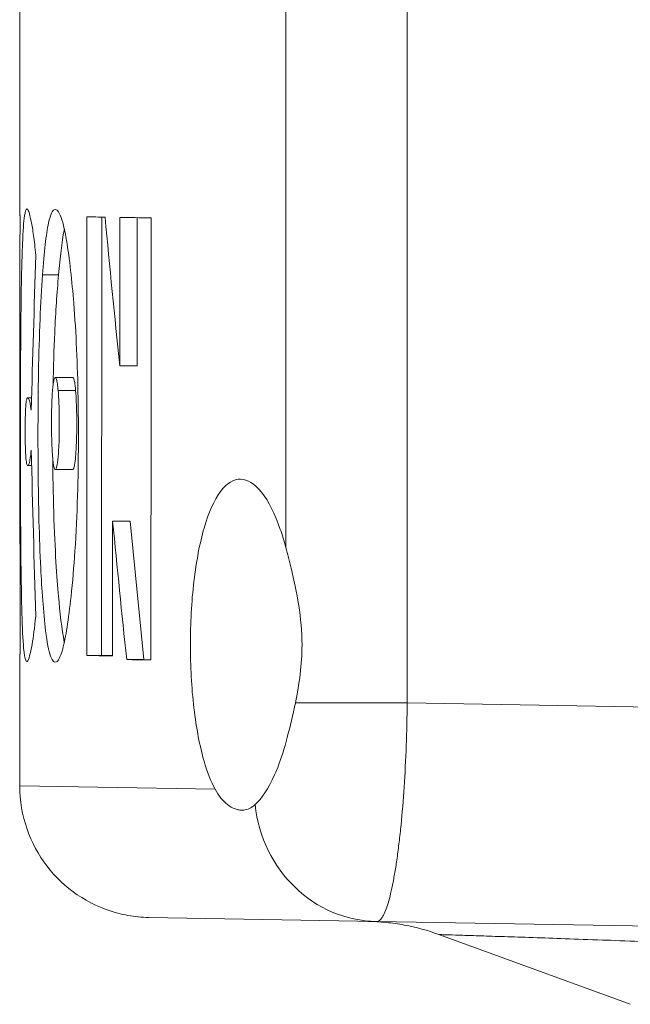
# Model space of a CAD drawing. Units: inches. Extents: x 0.5 to 49.8, y 0.5 to 38.3.
# Drawn here: x 31.5 to 32.2, y 17.6 to 18.7 of the extents above; entities that cross this region are included whole.
import ezdxf

# ---------------------------------------------------------------- set-up
doc = ezdxf.new("R2010")
doc.units = ezdxf.units.IN
doc.header["$LTSCALE"] = 4.571428571428571
doc.header["$MEASUREMENT"] = 0
doc.layers.add('Visible (ANSI)', color=7, linetype='Continuous', lineweight=5)
doc.layers.add('Visible Narrow (ANSI)', color=7, linetype='Continuous', lineweight=5)

msp = doc.modelspace()

# ---------------------------------------------------------------- linework, layer by layer
at = {"layer": 'Visible (ANSI)'}
for p, q in [((31.49611235197939, 18.49387878457769), (31.49611235197939, 18.74737113690724)), ((31.58935662542262, 17.99260820939245), (31.58970956838655, 18.49227726537809)), ((31.63009437835053, 18.32283628088395), (31.63021358596261, 18.49160109865912)), ((31.49611235197939, 18.11933954949577), (31.49611235197939, 18.35760633643306)), ((31.61013878000654, 18.32283628088395), (31.63009437835053, 18.32283628088395)), ((31.53664688868347, 18.30933374542256), (31.55664681898004, 18.30933374542256)), ((31.50500970944221, 18.28628114404961), (31.50958397672962, 18.28628114404961)), ((31.50523920566076, 18.20898582043261), (31.50964140154327, 18.20898582043261)), ((31.53663788981456, 18.20451726469437), (31.55663783147616, 18.20451726469437)), ((31.60208886356549, 18.14577806280623), (31.62205672241281, 18.14577806280623)), ((31.63777035362669, 17.98785529377621), (31.62205672241281, 18.14577806280623)), ((31.49611235197939, 17.84384892341261), (31.49611235197939, 17.99387873616944)), ((31.57245381240811, 17.99260820939245), (31.58935662542262, 17.99260820939245)), ((31.6019824313413, 17.99239417347404), (31.58935662542262, 17.99260820939245)), ((31.61811111542383, 17.98785529377621), (31.63777035362669, 17.98785529377621)), ((31.64570733970043, 17.98772074394116), (31.63777035362669, 17.98785529377621)), ((31.64349449101392, 17.69387181286497), (31.90345822359732, 17.68933412903375)), ((32.51176822741697, 17.67871603842059), (31.90345822359732, 17.68933412903375)), ((32.19275541453928, 17.59494712034772), (31.97425145276179, 17.67447606181318))]:
    msp.add_line(p, q, dxfattribs=at)
for centre, major_axis, ratio, start_param, end_param in [((36.70339806626512, 18.49387878457769), (5.207285714285728, 0), 0.0004401858257333, 3.130007088353032, 3.153176765353826), ((36.70339806626512, 18.35760633643306), (1.5447e-12, 11.76326295249852), 0.4426735792027582, 1.55920923078934, 1.570796326794657), ((36.70339806626512, -244.2603174666057), (1.5447e-12, 1537.19308776396), 0.0033875287078349, 1.399022508178942, 1.399352623371534), ((36.70339806626512, 18.49575149447811), (-5.207285714285726, 0), 0.0035348146044591, 0.1717737955681127, 0.1936159029528471), ((36.70339806626512, 20.56593577900434), (-1.5447e-12, 10.77772464044977), 0.4831526029847073, 1.764412252610243, 1.780452546677641), ((36.70339806626512, -301.6034151966958), (1.5447e-12, 1537.193087763586), 0.0033875287078357, 1.361027648863295, 1.361140106912082), ((36.70339806626512, 18.4957514944781), (-5.207285714285726, 0), 0.0035348146044524, 0.2097686552196469, 0.2406147837777261), ((36.70339806626512, -347.8213880208568), (1.5447e-12, 1537.193087763927), 0.0033875287078349, 1.330181520623959, 1.330519055105094), ((36.70339806626512, 17.29990790485234), (1.5447e-12, 13.72154669889945), 0.3794969931999995, 1.486973333342809, 1.499885714715784), ((36.70339806626512, 19.27368515295538), (-1.5447e-12, 14.77972359815232), 0.3523263259765367, 1.6416997312626, 1.654554016449415), ((36.70339806626512, -290.4013885054817), (1.5447e-12, 1537.19308776321), 0.0033875287078365, 1.368702328528622, 1.368804406920478), ((36.70339806626512, 20.33611955490499), (-1.5447e-12, 10.91236013911013), 0.4771915193325324, 1.772890325061103, 1.78768585248178), ((36.70339806626512, 18.11933954949577), (5.207285714285728, 0), 0.0004401858257333, 3.131576231354093, 3.151612141345561), ((36.70339806626512, 136.7071054033017), (-1.5447e-12, 11837.72032202374), 0.0004398892331151, 1.580814279851523, 1.580824878774975), ((36.70339806626512, 17.99387873616944), (-5.207285714285728, 0), 0.0004401858257336, 6.273158286020374, 6.283186838153746), ((36.70339806626512, 17.99574850091557), (5.207285714285726, 0), 0.0035348146044598, 3.313036333962671, 3.343584550678273), ((36.70339806626512, 17.99181630730682), (5.207285714285726, 0), 0.0035348146044528, 3.358482156634766, 3.381869902882648)]:
    msp.add_ellipse(centre, major_axis=major_axis, ratio=ratio, start_param=start_param, end_param=end_param, dxfattribs=at)
for points, knots in [([(31.51436714367295, 18.03721654490094), (31.51302554524852, 18.02391990776307), (31.51158943092376, 18.01350278685935), (31.50908683618395, 17.99920072049137), (31.50718314808279, 17.98944213745529), (31.5044388759905, 17.98500917189499), (31.50359297355225, 17.98518955947461), (31.50195187453908, 17.98919497359212), (31.50117522882173, 17.9937056928532), (31.49965986733959, 18.01036035693375), (31.49904104469414, 18.02370107430316), (31.49800982340809, 18.05947573296262), (31.49754610160845, 18.0872462280015), (31.49705634047049, 18.14880473370863), (31.49695789721445, 18.17630797682259), (31.49686654504928, 18.2334696910276), (31.49687041731316, 18.26834640441847), (31.49706084772757, 18.33370926745459), (31.49722696177134, 18.36377954640015), (31.49790464892163, 18.41802515320758), (31.49840887296762, 18.44300976210794), (31.49978735669928, 18.47638972710834), (31.50053431883459, 18.48716079728985), (31.50225601053044, 18.49885460326929), (31.50310303012265, 18.50128455018064), (31.50476407059344, 18.50175570351355), (31.50553134768394, 18.50069753483861), (31.5072559596135, 18.49599999889581), (31.50820551706449, 18.4921411327451), (31.50918621840703, 18.48725960732404)], [0, 0, 0, 0, 0.1587385834626467, 0.1587385834626467, 0.2816604707939485, 0.2816604707939485, 0.3407872749614051, 0.3407872749614051, 0.4102572195481399, 0.4102572195481399, 0.4995531540521377, 0.4995531540521377, 0.6028191685228963, 0.6028191685228963, 0.6798213894739443, 0.6798213894739443, 0.760133360202298, 0.760133360202298, 0.8335494586593482, 0.8335494586593482, 0.9025179218806052, 0.9025179218806052, 0.9548430975431983, 0.9548430975431983, 0.9946045871488188, 0.9946045871488188, 1.025170435015598, 1.025170435015598, 1.059117319836549, 1.059117319836549, 1.059117319836549, 1.059117319836549]), ([(31.52199889847686, 18.42646931958391), (31.52288841557302, 18.43891430536712), (31.52391146142999, 18.45066468171139), (31.5262223277302, 18.47067265825677), (31.52748067680568, 18.4790258734174), (31.53125025445671, 18.49621228545659), (31.53350088910388, 18.49951699093524), (31.53734204108148, 18.50191360778327), (31.53977728452128, 18.50049922417005), (31.54489134452329, 18.48832438074841), (31.54726103137783, 18.47841278970444), (31.55288676872754, 18.44531454015482), (31.5557404332798, 18.41849900360258), (31.56041576469616, 18.3604501135205), (31.56201736294092, 18.32409085415106), (31.56318775969781, 18.25585030362668), (31.56325909227579, 18.21544217253524), (31.56138940269948, 18.15289781663418), (31.56041802748627, 18.13200803963486), (31.55786324452587, 18.09349320285699), (31.55636258794715, 18.07612724301642), (31.55461029811744, 18.05985611384981)], [0, 0, 0, 0, 0.1167273986897406, 0.1167273986897406, 0.2261532829863949, 0.2261532829863949, 0.4046336960712565, 0.4046336960712565, 0.6290688343939772, 0.6290688343939772, 0.8498534598466665, 0.8498534598466665, 1.19847420329441, 1.19847420329441, 1.679551744744288, 1.679551744744288, 2.06393730053237, 2.06393730053237, 2.264605577501423, 2.264605577501423, 2.448894951762285, 2.448894951762285, 2.448894951762285, 2.448894951762285]), ([(31.50918621840703, 18.48725960732404), (31.51005740595613, 18.48293743155585), (31.51094986834064, 18.47767853635249), (31.51271568896756, 18.46489984100928), (31.5135809681289, 18.45743490910583), (31.51439560371269, 18.44874257856263)], [0, 0, 0, 0, 0.0993580756485778, 0.0993580756485778, 0.1987731565976646, 0.1987731565976646, 0.1987731565976646, 0.1987731565976646]), ([(31.54036705076058, 18.42646931958391), (31.54211603403281, 18.44600822925302), (31.54420336781698, 18.4637829251287), (31.54679165032276, 18.47754060464114), (31.54688096155464, 18.47800686192104), (31.54697000650739, 18.47846351963555)], [0, 0, 0, 0, 0.183440190852239, 0.183440190852239, 0.1900155173636134, 0.1900155173636134, 0.1900155173636134, 0.1900155173636134]), ([(31.55461029811744, 18.05985611384981), (31.55324605879023, 18.0472195152517), (31.55173468098749, 18.03528767164136), (31.54852073668602, 18.01501400157099), (31.54684763944614, 18.00656771748169), (31.54215650409606, 17.98934417089323), (31.53969240938351, 17.98625245198418), (31.53573157900783, 17.98408064440163), (31.53343948479896, 17.98567072839412), (31.52905694004299, 17.99789120466138), (31.52720528190795, 18.00781594690969), (31.52299042534119, 18.04154161913916), (31.52118763570239, 18.06891135372916), (31.51831556249307, 18.12654527240817), (31.5174325325121, 18.16366680261298), (31.51681266225608, 18.23091557791706), (31.51673024191853, 18.2723883452232), (31.51787860147715, 18.33628039934863), (31.51843397317043, 18.35644974031665), (31.51995240485022, 18.39374466783991), (31.52086643040331, 18.41062527438657), (31.52199889847686, 18.42646931958391)], [0, 0, 0, 0, 0.1187811295861695, 0.1187811295861695, 0.2301319687514296, 0.2301319687514296, 0.410993642278733, 0.410993642278733, 0.6425709084025648, 0.6425709084025648, 0.873435741900429, 0.873435741900429, 1.249538543946534, 1.249538543946534, 1.806634767832916, 1.806634767832916, 2.220963877173308, 2.220963877173308, 2.419843896438869, 2.419843896438869, 2.60337316159932, 2.60337316159932, 2.60337316159932, 2.60337316159932]), ([(31.5341475631185, 18.30077149227317), (31.53453488761287, 18.32116154741853), (31.53514935895039, 18.34116915572253), (31.53710630697622, 18.3841292687915), (31.5385452239863, 18.40611663277401), (31.54036705076058, 18.42646931958391)], [1.590519545719251, 1.590519545719251, 1.590519545719251, 1.590519545719251, 1.950639184674549, 1.950639184674549, 2.387417218857033, 2.387417218857033, 2.387417218857033, 2.387417218857033]), ([(31.53351140484616, 18.21943947581214), (31.53301068536901, 18.22556995116984), (31.53269218559875, 18.23240728408333), (31.53225435672182, 18.24982674850301), (31.53229725531062, 18.25946542077047), (31.53242265742576, 18.27175479707767), (31.53260191350726, 18.27933989878395), (31.53331082577447, 18.29226687247652), (31.53372881443024, 18.29752150711975), (31.5346527397996, 18.30473097666046), (31.53506307561277, 18.30651241197554), (31.5359058439395, 18.30911651328944), (31.53636893222838, 18.30934657567088), (31.53706084450483, 18.30931582162004), (31.53754716835118, 18.3088290717185), (31.53841598937911, 18.3059238574451), (31.53874677399792, 18.30423862332759), (31.53937874264149, 18.29993161267731), (31.53966688945403, 18.29726654913181), (31.5399162458533, 18.29441108691086)], [0, 0, 0, 0, 0.0565629007468208, 0.0565629007468208, 0.1353673903040892, 0.1353673903040892, 0.2430614938192313, 0.2430614938192313, 0.3219620808075155, 0.3219620808075155, 0.3889352476333077, 0.3889352476333077, 0.4895588739707729, 0.4895588739707729, 0.6215045227092264, 0.6215045227092264, 0.715821187332037, 0.715821187332037, 0.8205066594158413, 0.8205066594158413, 0.8205066594158413, 0.8205066594158413]), ([(31.55664681898332, 18.30933418299733), (31.55686998837787, 18.30933407503221), (31.5570932264666, 18.30917791941668), (31.55769791344984, 18.30831032014185), (31.55812460963101, 18.30717586440869), (31.55881015212626, 18.30361948867249), (31.55903535394177, 18.30211038014757), (31.55946683933498, 18.29859022702917), (31.55966810477029, 18.29655405358353), (31.55984779981007, 18.29441108691086)], [0.2581609195124108, 0.2581609195124108, 0.2581609195124108, 0.2581609195124108, 0.2776360336694201, 0.2776360336694201, 0.3124837648902875, 0.3124837648902875, 0.3320378324615966, 0.3320378324615966, 0.3534704407497789, 0.3534704407497789, 0.3534704407497789, 0.3534704407497789]), ([(31.5399162458533, 18.29441108691086), (31.54045798663892, 18.28828813515069), (31.54081091524874, 18.28146764003873), (31.54130477200704, 18.26383993842816), (31.54124944016519, 18.25403272030345), (31.54111894328343, 18.24260029858361), (31.54093136494275, 18.23479495638196), (31.54012083304538, 18.22142310078096), (31.53967011403997, 18.21628028402736), (31.53869200798811, 18.20911469974909), (31.53826005241501, 18.20734633383356), (31.53742436459265, 18.2048567003902), (31.53696481240878, 18.20449161294439), (31.53620602903464, 18.20454807248897), (31.53574082671773, 18.20505313311966), (31.53492058867271, 18.20791953364966), (31.53460736075168, 18.20961407410679), (31.5340130616626, 18.21392401808775), (31.53374382881885, 18.21659383168978), (31.53351140484616, 18.21943947581214)], [0, 0, 0, 0, 0.0565157719481331, 0.0565157719481331, 0.1373282764127961, 0.1373282764127961, 0.2461173098442, 0.2461173098442, 0.3218424132456106, 0.3218424132456106, 0.3884706706465994, 0.3884706706465994, 0.4820078251707903, 0.4820078251707903, 0.5842317501059612, 0.5842317501059612, 0.6594517989596042, 0.6594517989596042, 0.7433206671304098, 0.7433206671304098, 0.7433206671304098, 0.7433206671304098]), ([(31.55984779981007, 18.29441108691086), (31.5601862175415, 18.29042776099637), (31.56044805402139, 18.28612614390596), (31.56085327035337, 18.27664920338997), (31.56098176625419, 18.27152106110573), (31.56112094583246, 18.26076295247523), (31.56119087601946, 18.24980723190771), (31.56058463938165, 18.22932656163322), (31.56016563953983, 18.22338376124261), (31.55953788011457, 18.21584176832685), (31.5591397526121, 18.21216828103583), (31.55815070734426, 18.20674025248939), (31.55770241688108, 18.20564126005302), (31.55714397494849, 18.20471844578104), (31.55689055628426, 18.20451774319381), (31.55663783147265, 18.2045175112308)], [0, 0, 0, 0, 0.036759055017435, 0.036759055017435, 0.0763671216107786, 0.0763671216107786, 0.1194116231297163, 0.1194116231297163, 0.1534304020701965, 0.1534304020701965, 0.1891907173056779, 0.1891907173056779, 0.2234647165607004, 0.2234647165607004, 0.2501139095082208, 0.2501139095082208, 0.2501139095082208, 0.2501139095082208]), ([(31.509198803221, 18.27209595711488), (31.50827085006744, 18.27845108964124), (31.5073431201415, 18.28254504458259), (31.50572593567937, 18.28625836785054), (31.50489752772759, 18.28698456103923), (31.50389670543449, 18.28474237755299), (31.50355909576365, 18.28329987243138), (31.50306971180367, 18.27895035445443), (31.50289305230155, 18.27667670176939), (31.50260209807359, 18.27084177196797), (31.50249498985298, 18.26749070613246), (31.50230287803021, 18.25781425416296), (31.50228400468882, 18.25176059700111), (31.50228679150862, 18.2436835687196), (31.5023117835093, 18.23867732822092), (31.50249630155462, 18.2296400545993), (31.50261160775535, 18.22621275734132), (31.50287883032924, 18.22090647504091), (31.50306702519166, 18.21778388639134), (31.50371239758023, 18.21210877154885), (31.50409715653463, 18.21049454636247), (31.50505626536747, 18.20853091048264), (31.50589403240787, 18.20850311793165), (31.50763011067694, 18.21427720871065), (31.50843519256842, 18.21921330750126), (31.50919614416216, 18.22663025617286)], [0, 0, 0, 0, 0.1109291581584114, 0.1109291581584114, 0.1977065207768945, 0.1977065207768945, 0.2425815204443702, 0.2425815204443702, 0.2727946877627429, 0.2727946877627429, 0.3022704590254709, 0.3022704590254709, 0.3488214056332847, 0.3488214056332847, 0.3949631557820924, 0.3949631557820924, 0.4301882934058911, 0.4301882934058911, 0.4572553590589405, 0.4572553590589405, 0.4866272818035588, 0.4866272818035588, 0.5284752849051974, 0.5284752849051974, 0.56576149741362, 0.56576149741362, 0.56576149741362, 0.56576149741362]), ([(31.54691050095292, 18.00763696088263), (31.54690641392995, 18.0076580451475), (31.54690232758705, 18.00767914357595), (31.54402190424441, 18.02256367960866), (31.54187774511017, 18.0423238432216), (31.53844698696851, 18.0809410921241), (31.53622922431444, 18.11180339882804), (31.53420412159762, 18.1775803015494), (31.53386544622818, 18.19839299363436), (31.53371467905549, 18.21700691193114)], [0.634561566980894, 0.634561566980894, 0.634561566980894, 0.634561566980894, 0.6348914504856663, 0.6348914504856663, 0.8671319412904614, 0.8671319412904614, 1.141578562680777, 1.141578562680777, 1.275292370518734, 1.275292370518734, 1.275292370518734, 1.275292370518734]), ([(31.79955867315027, 18.11568538575263), (31.79763449777162, 18.12311303062806), (31.79555961462446, 18.13001211992992), (31.7874317359851, 18.15373202044355), (31.77997941561777, 18.16866804104135), (31.76411091410839, 18.18851959513483), (31.75570416901703, 18.19343806396129), (31.7403628341286, 18.19370584795785), (31.73235484295626, 18.1891123101572), (31.71790179934717, 18.16976726463204), (31.71144843072971, 18.15500746170958), (31.70161955005672, 18.12115230476402), (31.69750013598383, 18.10014104558492), (31.6920578736903, 18.05387439036499), (31.69072596491004, 18.02861768673118), (31.69072596491004, 17.98112458708257), (31.6920578736903, 17.95586788344876), (31.69750013598383, 17.90960122822883), (31.70161955005672, 17.88858996904973), (31.709967356308, 17.85983630928005), (31.71421425813587, 17.84882596311723), (31.71895811655455, 17.84007109493991)], [0.289782630667803, 0.289782630667803, 0.289782630667803, 0.289782630667803, 0.3584083500033617, 0.3584083500033617, 0.549108113030588, 0.549108113030588, 0.739807876057814, 0.739807876057814, 0.9295740603468916, 0.9295740603468916, 1.119340244635969, 1.119340244635969, 1.300288954297172, 1.300288954297172, 1.481237663958373, 1.481237663958373, 1.662186373619578, 1.662186373619578, 1.843135083280779, 1.843135083280779, 1.977039734049764, 1.977039734049764, 1.977039734049764, 1.977039734049764]), ([(31.81055918436446, 17.93868963635202), (31.81505815146584, 17.95981049610031), (31.81813745868348, 17.98245155817205), (31.81813745868348, 18.03493314135648), (31.81234624254885, 18.06531195520737), (31.80359419148191, 18.10030418871853), (31.8014982995664, 18.1081980972394), (31.79955867315027, 18.11568538575263)], [1.92469113212434, 1.92469113212434, 1.92469113212434, 1.92469113212434, 2.095528322083746, 2.095528322083746, 2.324600795989747, 2.324600795989747, 2.39486184718955, 2.39486184718955, 2.39486184718955, 2.39486184718955]), ([(31.76464439449358, 17.82258916264527), (31.77205142789615, 17.82914922104048), (31.77987288718276, 17.84064993074825), (31.78709581734255, 17.8569447391866), (31.78731072007009, 17.85743521364362), (31.78849866560549, 17.86017806367251), (31.78945663738323, 17.86250822444694), (31.79435894333582, 17.87506460049289), (31.79797100526726, 17.88655326340767), (31.80458888061366, 17.91149055571038), (31.80758800298233, 17.92474112209595), (31.81055918436446, 17.93868963635202)], [0, 0, 0, 0, 0.2018778726575787, 0.2018778726575787, 0.2080902788059843, 0.2080902788059843, 0.2363396946358819, 0.2363396946358819, 0.3552766554527032, 0.3552766554527032, 0.4708663584890618, 0.4708663584890618, 0.4708663584890618, 0.4708663584890618]), ([(31.64349156427202, 17.69387186398), (31.64347875044738, 17.69387208789626), (31.64346593665127, 17.69387231345473), (31.64342749535006, 17.6938729950567), (31.64340186793134, 17.69387345602677), (31.64327373139064, 17.69387579372132), (31.64317122401151, 17.69387776897718), (31.64286370811117, 17.6938840100327), (31.64265870550388, 17.69388859112955), (31.64170702916404, 17.6939118103013), (31.64096045999525, 17.6939356058977), (31.63623065417471, 17.69412173277826), (31.63225027486899, 17.69443767078225), (31.62045906755225, 17.69584848954023), (31.612676322684, 17.69741036459063), (31.58976396956272, 17.7039251247272), (31.57496078499542, 17.71084040954974), (31.54860840495262, 17.72875408340745), (31.53673137635407, 17.73997570725843), (31.51736783777821, 17.76524962140594), (31.50963363686099, 17.77961060316406), (31.49895705611206, 17.81035156254824), (31.4961123519794, 17.82721294549612), (31.4961123519794, 17.84384896713842)], [0, 0, 0, 0, 9.76562508013e-05, 9.76562508013e-05, 0.0002929687572146, 0.0002929687572146, 0.001074219167766, 0.001074219167766, 0.0026367224526715, 0.0026367224526715, 0.0083281509424872, 0.0083281509424872, 0.0387057381558769, 0.0387057381558769, 0.0988180105624515, 0.0988180105624515, 0.2202182368492078, 0.2202182368492078, 0.3416256541784697, 0.3416256541784697, 0.4628308713594202, 0.4628308713594202, 0.5895973562737675, 0.5895973562737675, 0.5895973562737675, 0.5895973562737675]), ([(31.76464439449358, 17.82258916264527), (31.76355916821052, 17.82162802915837), (31.76246740194039, 17.8207745114802), (31.75929948189758, 17.81863312702529), (31.75719916060409, 17.81761914997658), (31.75399104893945, 17.8166759386503), (31.75292335309056, 17.81645759333443), (31.75120697008981, 17.81625648668583), (31.75056585797499, 17.81621389274487), (31.7493538638616, 17.81619393474787), (31.74878388147428, 17.81620933853482), (31.74750228284864, 17.81629902458292), (31.74678934978294, 17.81638645211425), (31.74469443261789, 17.81675223010964), (31.74330331278361, 17.81713229855873), (31.7389410471786, 17.81874901591137), (31.73594311141285, 17.82046776360375), (31.72795572604556, 17.82677737691913), (31.72303378799776, 17.83255450391509), (31.71896133369213, 17.84007117372326)], [-0.3853560138181258, -0.3853560138181258, -0.3853560138181258, -0.3853560138181258, -0.355904781502332, -0.355904781502332, -0.3007503481502132, -0.3007503481502132, -0.273664956532817, -0.273664956532817, -0.2576683662395601, -0.2576683662395601, -0.2435969646735176, -0.2435969646735176, -0.2261735952921487, -0.2261735952921487, -0.1926454732362418, -0.1926454732362418, -0.1215743942497258, -0.1215743942497258, 0, 0, 0, 0]), ([(31.9742514546237, 17.67447606703405), (31.96146153985936, 17.67913120291545), (31.94824649207806, 17.68275032514155), (31.92801182047815, 17.68654864309791), (31.92109426250642, 17.68754943828085), (31.91066013123116, 17.68861533257863), (31.90715892520346, 17.68889861239968), (31.90189883620981, 17.68921282992507), (31.9001423843338, 17.68929916714619), (31.89750642547145, 17.68940087160053), (31.89662734482953, 17.68943014442461), (31.89530850284847, 17.68946709455794), (31.89486882522748, 17.68947825195899), (31.89420926597041, 17.68949324762843), (31.89398940239763, 17.6894979561759), (31.89365959788667, 17.68950458383446), (31.89354966110566, 17.68950672053447), (31.89338475384059, 17.6895098167887), (31.89332978435095, 17.68951083074175), (31.89324732961742, 17.68951232447185), (31.89321984461651, 17.68951281784875), (31.89317861699342, 17.68951355111417), (31.89316487443127, 17.68951379440267), (31.893144260558, 17.68951415763543), (31.89313738926179, 17.6895142784297), (31.89312708231001, 17.68951445919609), (31.89312364665815, 17.68951451938071), (31.89311849317841, 17.68951460955141), (31.89311677535147, 17.6895146395906), (31.89311333967129, 17.68951469963402), (31.89311160158593, 17.68951472999141), (31.89310990404255, 17.68951475962339)], [0, 0, 0, 0, 0.1037138294034105, 0.1037138294034105, 0.1568811910748508, 0.1568811910748508, 0.1836356886272033, 0.1836356886272033, 0.1970345197932884, 0.1970345197932884, 0.2037366404644251, 0.2037366404644251, 0.2070880391644971, 0.2070880391644971, 0.2087637808172752, 0.2087637808172752, 0.2096016569317381, 0.2096016569317381, 0.21002059564998, 0.21002059564998, 0.2102300650917304, 0.2102300650917304, 0.2103347998229437, 0.2103347998229437, 0.2103871671898936, 0.2103871671898936, 0.2104133508736185, 0.2104133508736185, 0.2104264427161363, 0.2104264427161363, 0.2104395347543609, 0.2104395347543609, 0.2104395347543609, 0.2104395347543609])]:
    msp.add_open_spline(points, degree=3, knots=knots, dxfattribs=at)
at = {"layer": 'Visible Narrow (ANSI)'}
for p, q in [((31.93819979994283, 25.17605263746246), (31.93819979994283, 17.93868963635202)), ((31.79955867315027, 18.11568538575263), (31.79955867315027, 24.99905688806185)), ((31.52199889847686, 18.42646931958391), (31.54036705076058, 18.42646931958391)), ((31.5399162458533, 18.29441108691086), (31.55984779981007, 18.29441108691086)), ((31.81055918436446, 17.93868963635202), (31.93819979994283, 17.93868963635202)), ((31.93819979994283, 17.93868963635203), (32.6755799829749, 17.92581861738042)), ((31.71895804364471, 17.84007122949646), (31.49611235197939, 17.84384896713842))]:
    msp.add_line(p, q, dxfattribs=at)
msp.add_ellipse((31.90607608456291, 17.83931128330721), major_axis=(-0.002617860965591, -0.1499771542734591), ratio=0.9485817197983211, start_param=4.840659753596439, end_param=6.283185307179577, dxfattribs=at)
for points, knots in [([(31.93819979994283, 17.93868963635202), (31.93802623954093, 17.922110452891), (31.93763761126721, 17.90580324459871), (31.93644802124539, 17.87371244618048), (31.93563457985618, 17.85777011023941), (31.9336451894407, 17.82751310329075), (31.93247226314565, 17.8131387964394), (31.93045015147979, 17.79271263996647), (31.92972927389781, 17.78607670866932), (31.92822898582012, 17.77345676669294), (31.92666435847009, 17.76142198524318), (31.92497572058869, 17.75053472345371), (31.92322559786653, 17.74022648899115), (31.92231476531972, 17.73533866718112), (31.91953102119266, 17.72177867794544), (31.91761174994198, 17.71419636358344), (31.91365671463168, 17.70186988642538), (31.91160277268931, 17.6971169787128), (31.90752554432426, 17.6908640910883), (31.90548994305549, 17.68929866523869), (31.90345822359731, 17.68933412903375)], [0, 0, 0, 0, 0.1249999999999997, 0.1249999999999997, 0.2499999999999993, 0.2499999999999993, 0.3749999999999989, 0.3749999999999989, 0.4374999999999984, 0.4374999999999984, 0.4999999999999979, 0.5624999999999974, 0.5624999999999974, 0.6249999999999967, 0.6249999999999967, 0.7499999999999978, 0.7499999999999978, 0.8749999999999989, 0.8749999999999989, 1, 1, 1, 1]), ([(32.59291016690613, 17.65877229420159), (32.55687335291661, 17.65941390448984), (32.52091918206502, 17.66003711683042), (32.48492441556563, 17.66064878629537), (32.48415300827069, 17.66066189504237), (32.48338161772667, 17.66067499817959), (32.48261024060511, 17.66068809584692), (32.46419553452196, 17.66100077000782), (32.44578848760816, 17.66131032756472), (32.42733042580968, 17.66161218993172), (32.41048357927088, 17.66188770255207), (32.39359421715235, 17.66215677816304), (32.37666887930916, 17.66244898023626), (32.37505772355603, 17.66247679551864), (32.37344633209709, 17.66250479567657), (32.37183468476157, 17.6625330083999), (32.35336738726362, 17.66285628803015), (32.33486607850021, 17.66320744505203), (32.3163720530666, 17.66358185247316), (32.30017033028605, 17.66390985273821), (32.28397344463902, 17.66425545677073), (32.26790820406094, 17.66466168862659), (32.26581952384604, 17.66471450379831), (32.26373260039365, 17.66476822942726), (32.26164777053396, 17.66482297900091), (32.2457638571346, 17.66524010535895), (32.22999808216074, 17.66571697222978), (32.21465078106095, 17.66623623454755), (32.2128243491158, 17.66629803025215), (32.21100317467764, 17.66636060413003), (32.20918824926329, 17.66642385125329), (32.19375085511018, 17.66696181868886), (32.17876989729158, 17.66754854379059), (32.16463329035509, 17.66807365955196), (32.16344488011004, 17.66811780401698), (32.16226252673091, 17.66816163590695), (32.16108629303921, 17.66820510948837), (32.14589007507259, 17.66876676149999), (32.13171431874864, 17.66926869563653), (32.11845527020985, 17.66973110892809), (32.10545380042979, 17.67018453908326), (32.09333410302966, 17.67059990299052), (32.08207348907804, 17.67097942763312), (32.08176342353664, 17.67098987799704), (32.08145401809022, 17.67100030138793), (32.08114527199454, 17.67101069788976), (32.0695493936053, 17.67140116945397), (32.05888255763094, 17.67175376494503), (32.0491198509078, 17.67207351801653), (32.04422085254986, 17.67223397247007), (32.03954971815572, 17.67238614667025), (32.03510299031445, 17.67253053160872), (32.03066374851344, 17.672674673476), (32.0264481651763, 17.67281105184935), (32.02247485808217, 17.67293948363031), (32.01448565823528, 17.67319772371607), (32.00748424098115, 17.6734228110275), (32.00147077401384, 17.67361485530214), (31.99546602076349, 17.67380662129814), (31.99044634150124, 17.67396543742497), (31.98641871677018, 17.67409293274955), (31.98635358295561, 17.67409499457443), (31.98628870877854, 17.6740970482017), (31.98622409425913, 17.67409909363459), (31.98229722110339, 17.67422340246733), (31.97933545163808, 17.67431661072442), (31.97734087489393, 17.67437924705589), (31.97531809101298, 17.67444276918509), (31.974290047755, 17.67447484749339), (31.97425252003715, 17.67447603295036), (31.97425181062759, 17.67447605535978), (31.97425145548577, 17.67447606672018), (31.97425145462336, 17.67447606703407)], [0, 0, 0, 0, 0.0625000000000005, 0.0625000000000005, 0.0625000000000005, 0.0638394434975371, 0.0638394434975371, 0.0638394434975371, 0.0958153183749613, 0.0958153183749613, 0.0958153183749613, 0.1250000000000009, 0.1250000000000009, 0.1250000000000009, 0.1277781464771346, 0.1277781464771346, 0.1277781464771346, 0.1596119455690801, 0.1596119455690801, 0.1596119455690801, 0.1875000000000013, 0.1875000000000013, 0.1875000000000013, 0.1911257924205403, 0.1911257924205403, 0.1911257924205403, 0.2187500000000014, 0.2187500000000014, 0.2187500000000014, 0.2220374663013707, 0.2220374663013707, 0.2220374663013707, 0.2500000000000014, 0.2500000000000014, 0.2500000000000014, 0.252350702801178, 0.252350702801178, 0.252350702801178, 0.2827203414141732, 0.2827203414141732, 0.2827203414141732, 0.3125000000000013, 0.3125000000000013, 0.3125000000000013, 0.3133199948956311, 0.3133199948956311, 0.3133199948956311, 0.3441173433409257, 0.3441173433409257, 0.3441173433409257, 0.3595716803133472, 0.3595716803133472, 0.3595716803133472, 0.3750000000000013, 0.3750000000000013, 0.3750000000000013, 0.4060219991452735, 0.4060219991452735, 0.4060219991452735, 0.4369990463649411, 0.4369990463649411, 0.4369990463649411, 0.4375000000000013, 0.4375000000000013, 0.4375000000000013, 0.4679448814201569, 0.4679448814201569, 0.4679448814201569, 0.4988203117963267, 0.4988203117963267, 0.4988203117963267, 0.4994039690626469, 0.4994039690626469, 0.4994039690626469, 0.4994039690626469])]:
    msp.add_open_spline(points, degree=3, knots=knots, dxfattribs=at)

doc.saveas('drawing.dxf')
